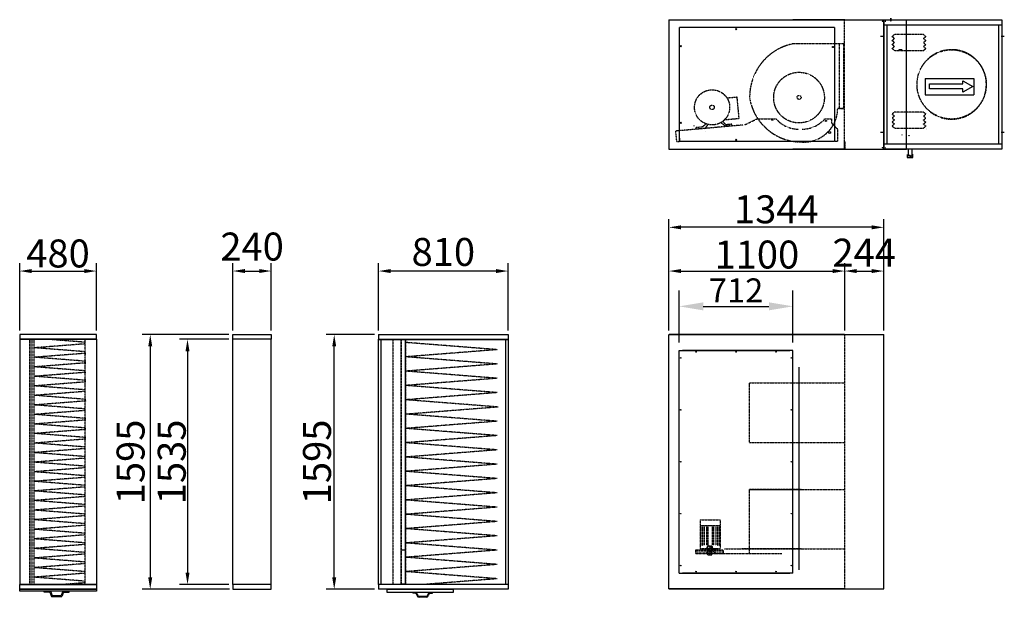
# Model space of a CAD drawing. Extents: x 4652 to 28252, y -3843 to 16925.
# Drawn here: x 10997 to 17161, y 7177 to 10793 of the extents above; entities that cross this region are included whole.
import ezdxf

# ---------------------------------------------------------------- set-up
doc = ezdxf.new("R2010")
doc.units = 0
doc.header["$LTSCALE"] = 2
doc.header["$PDMODE"] = 3
doc.header["$PDSIZE"] = 0.5
doc.linetypes.add('CENTER', pattern=[2, 1.25, -0.25, 0.25, -0.25])
doc.linetypes.add('HIDDEN', pattern=[0.375, 0.25, -0.125])
doc.layers.get('DEFPOINTS').update_dxf_attribs({"linetype": 'CONTINUOUS'})
for name, color, linetype in [('CENTER', 1, 'CENTER'), ('DIMENSIONS', 5, 'CONTINUOUS'), ('HIDDEN', 4, 'HIDDEN'), ('MARK BV', 7, 'CONTINUOUS')]:
    doc.layers.add(name, color=color, linetype=linetype)
doc.styles.get("Standard").update_dxf_attribs({"font": 'ISOCP'})
doc.dimstyles.new('STANDARD$0', dxfattribs={"dimscale": 10, "dimtxt": 3, "dimasz": 3, "dimexe": 2, "dimexo": 1, "dimgap": 0.5, "dimtad": 1, "dimdec": 1, "dimdsep": 46, "dimtxsty": 'Standard', "dimcen": -5, "dimclrd": 256, "dimclre": 256, "dimclrt": 256, "dimadec": 0, "dimazin": 0, "dimtfac": 1, "dimtdec": 1, "dimtmove": 0, "dimatfit": 3, "dimfxl": 1, "dimtvp": 0.75, "dimtolj": 1, "dimtzin": 0, "dimarcsym": 0})

# ---------------------------------------------------------------- blocks, each defined once
blk = doc.blocks.new('*D9')
at = {"layer": 'DEFPOINTS', "color": 0, "transparency": 16777216}
for p in [(15837.9, 8998.5), (15125.9, 8722.3), (15837.9, 8722.3)]:
    blk.add_point(p, dxfattribs=at)
at = {"layer": 'DIMENSIONS', "lineweight": -2, "transparency": 16777216}
for p, q in [((15125.9, 8772.3), (15125.9, 9098.5)), ((15837.9, 8772.3), (15837.9, 9098.5)), ((15275.9, 8998.5), (15687.9, 8998.5))]:
    blk.add_line(p, q, dxfattribs=at)
at = {"layer": 'DIMENSIONS', "transparency": 16777216}
for points in [[(15275.9, 9023.5), (15275.9, 8973.5), (15125.9, 8998.5)], [(15687.9, 9023.5), (15687.9, 8973.5), (15837.9, 8998.5)]]:
    blk.add_solid(points, dxfattribs=at)
at = {"layer": 'DIMENSIONS', "transparency": 16777216, "insert": (15481.9, 9098.5), "char_height": 150, "attachment_point": 5}
blk.add_mtext('\\A1;712', dxfattribs=at)

msp = doc.modelspace()

# ---------------------------------------------------------------- linework, layer by layer
at = {"layer": 'CENTER'}
for p, q in [((16450.41, 10802.32), (16450.41, 10782.22)), ((15876.02, 7348.27), (15876.02, 8618.58))]:
    msp.add_line(p, q, dxfattribs=at)
at = {"layer": 'DIMENSIONS'}
for p, q in [((15061.91, 8872.27), (15061.91, 9543.19)), ((16330.91, 9493.19), (15136.91, 9493.19)), ((16405.91, 8872.27), (16405.91, 9543.19)), ((10997.49, 8847.27), (10997.49, 9269.52)), ((11477.49, 8847.27), (11477.49, 9269.52)), ((12332.22, 8847.27), (12332.22, 9269.52)), ((12572.22, 8847.27), (12572.22, 9269.52)), ((13244.38, 8847.27), (13244.38, 9269.52)), ((14054.38, 8847.27), (14054.38, 9269.52)), ((15061.91, 8847.27), (15061.91, 9269.52)), ((16161.91, 8847.27), (16161.91, 9269.52)), ((16161.91, 8872.27), (16161.91, 9269.52)), ((16405.91, 8847.27), (16405.91, 9269.52)), ((11072.49, 9219.52), (11402.49, 9219.52)), ((12407.22, 9219.52), (12497.22, 9219.52)), ((13979.38, 9219.52), (13319.38, 9219.52)), ((15136.91, 9219.52), (16086.91, 9219.52)), ((16236.91, 9219.52), (16330.91, 9219.52)), ((12307.22, 8822.27), (11764.7, 8822.27)), ((13219.38, 8822.27), (12916.36, 8822.27)), ((12307.22, 8792.27), (11997.98, 8792.27)), ((11814.7, 8747.27), (11814.7, 7302.27)), ((12047.98, 8717.27), (12047.98, 7332.27)), ((12966.36, 7302.27), (12966.36, 8747.27)), ((12311.22, 7227.27), (11764.7, 7227.27)), ((12307.22, 7257.27), (11997.98, 7257.27)), ((13219.38, 7227.27), (12916.36, 7227.27))]:
    msp.add_line(p, q, dxfattribs=at)
for points in [[(15136.91, 9505.69), (15136.91, 9480.69), (15061.91, 9493.19)], [(16330.91, 9505.69), (16330.91, 9480.69), (16405.91, 9493.19)], [(11072.49, 9232.02), (11072.49, 9207.02), (10997.49, 9219.52)], [(11402.49, 9232.02), (11402.49, 9207.02), (11477.49, 9219.52)], [(12407.22, 9232.02), (12407.22, 9207.02), (12332.22, 9219.52)], [(12497.22, 9232.02), (12497.22, 9207.02), (12572.22, 9219.52)], [(13319.38, 9232.02), (13319.38, 9207.02), (13244.38, 9219.52)], [(13979.38, 9232.02), (13979.38, 9207.02), (14054.38, 9219.52)], [(15136.91, 9232.02), (15136.91, 9207.02), (15061.91, 9219.52)], [(16086.91, 9232.02), (16086.91, 9207.02), (16161.91, 9219.52)], [(16236.91, 9232.02), (16236.91, 9207.02), (16161.91, 9219.52)], [(16330.91, 9232.02), (16330.91, 9207.02), (16405.91, 9219.52)], [(11802.2, 8747.27), (11827.2, 8747.27), (11814.7, 8822.27)], [(12953.86, 8747.27), (12978.86, 8747.27), (12966.36, 8822.27)], [(12035.48, 8717.27), (12060.48, 8717.27), (12047.98, 8792.27)], [(11802.2, 7302.27), (11827.2, 7302.27), (11814.7, 7227.27)], [(12035.48, 7332.27), (12060.48, 7332.27), (12047.98, 7257.27)], [(12953.86, 7302.27), (12978.86, 7302.27), (12966.36, 7227.27)]]:
    msp.add_solid(points, dxfattribs=at)
at = {"layer": 'HIDDEN'}
for p, q in [((16160.91, 9984.11), (16160.91, 10790.11)), ((16448.93, 10802.97), (16448.93, 10782.8)), ((16394.01, 10782.63), (16420.17, 10782.63)), ((16473.23, 10699.62), (16458.65, 10687.12)), ((16473.23, 10674.62), (16458.65, 10687.12)), ((16473.23, 10674.62), (16458.65, 10662.12)), ((16655.23, 10699.62), (16473.23, 10699.62)), ((16655.23, 10699.62), (16473.23, 10699.62)), ((16655.23, 10699.62), (16473.23, 10699.62)), ((16655.23, 10699.62), (16473.23, 10699.62)), ((16655.23, 10699.62), (16669.82, 10687.12)), ((16655.23, 10674.62), (16669.82, 10687.12)), ((16655.23, 10674.62), (16669.82, 10662.12)), ((16159.9, 10641.61), (15838, 10641.61)), ((16126.9, 10641.58), (16126.9, 10486)), ((16159.9, 10641.58), (16132.9, 10641.58)), ((16153.9, 10641.61), (16153.9, 10237.61)), ((16473.23, 10649.62), (16458.65, 10662.12)), ((16473.23, 10649.62), (16458.65, 10637.12)), ((16473.23, 10624.62), (16458.65, 10637.12)), ((16473.23, 10624.62), (16458.65, 10612.12)), ((16473.23, 10599.62), (16458.65, 10612.12)), ((16655.23, 10649.62), (16669.82, 10662.12)), ((16655.23, 10624.62), (16668.78, 10636.24)), ((16655.23, 10624.62), (16669.82, 10612.12)), ((16655.23, 10599.62), (16669.82, 10612.12)), ((16656.33, 10646.91), (16668.78, 10636.24)), ((16126.9, 10589.84), (16126.9, 10237.61)), ((16473.23, 10599.62), (16655.23, 10599.62)), ((16473.23, 10599.62), (16655.23, 10599.62)), ((16473.23, 10599.62), (16655.23, 10599.62)), ((16672.47, 10593.07), (16672.47, 10594.57)), ((15424.42, 10303.31), (15486.29, 10309.22)), ((15486.29, 10309.22), (15499.09, 10175.3)), ((16129.9, 10237.61), (16117.9, 10237.61)), ((16153.9, 10237.61), (16123.9, 10237.61)), ((16126.9, 10237.61), (16153.9, 10237.61)), ((15410.01, 10166.79), (15499.09, 10175.3)), ((15529.55, 10131.77), (15615.17, 10173.04)), ((15615.17, 10173.04), (15718.16, 10173.04)), ((15615.17, 10173.04), (15718.16, 10173.04)), ((15615.17, 10173.04), (15731.09, 10173.04)), ((16037.73, 10173.04), (16079.06, 10173.04)), ((16079.06, 10173.04), (16079.06, 10147.04)), ((16473.22, 10214.62), (16458.64, 10202.12)), ((16473.22, 10189.62), (16458.64, 10202.12)), ((16473.22, 10189.62), (16458.64, 10177.12)), ((16473.22, 10164.62), (16458.64, 10177.12)), ((16655.22, 10214.62), (16473.22, 10214.62)), ((16655.22, 10214.62), (16473.22, 10214.62)), ((16655.22, 10214.62), (16669.81, 10202.12)), ((16655.22, 10189.62), (16669.81, 10202.12)), ((16655.22, 10189.62), (16669.81, 10177.12)), ((16655.22, 10164.62), (16669.81, 10177.12)), ((15525.01, 10133.37), (15104.69, 10095.68)), ((15217.43, 10130.08), (15218.59, 10128.45)), ((15267.51, 10120.55), (15229.4, 10116.91)), ((15229.4, 10116.91), (15230.35, 10106.95)), ((15268.18, 10110.57), (15230.35, 10106.95)), ((15267.51, 10120.55), (15295.75, 10141.58)), ((15284.69, 10109.82), (15306.38, 10136.09)), ((15302.63, 10122.98), (15302.67, 10122.6)), ((15416.02, 10124.7), (15386.78, 10148.83)), ((15398.19, 10156.41), (15417.54, 10134.89)), ((15399.77, 10140), (15399.8, 10139.61)), ((15455.37, 10138.51), (15417.54, 10134.89)), ((15417.54, 10134.89), (15452.9, 10138.27)), ((15455.37, 10138.51), (15456.32, 10128.55)), ((16079.06, 10147.04), (16116.06, 10110.04)), ((16079.06, 10147.04), (16116.06, 10110.04)), ((16116.06, 10110.04), (16116.06, 10030.75)), ((16473.22, 10164.62), (16458.64, 10152.12)), ((16473.22, 10139.62), (16458.64, 10152.12)), ((16473.22, 10139.62), (16458.64, 10127.12)), ((16473.22, 10114.62), (16458.64, 10127.12)), ((16473.22, 10114.62), (16655.22, 10114.62)), ((16473.22, 10114.62), (16655.22, 10114.62)), ((16473.22, 10114.62), (16655.22, 10114.62)), ((16655.22, 10139.62), (16668.77, 10151.24)), ((16655.22, 10139.62), (16669.81, 10127.12)), ((16655.22, 10114.62), (16669.81, 10127.12)), ((16656.32, 10161.91), (16668.77, 10151.24)), ((16672.46, 10108.07), (16672.46, 10109.57)), ((15111.02, 10031.11), (15104.24, 10095.68)), ((15290.86, 10090.33), (15291, 10089.97)), ((15111.02, 10031.11), (15126.91, 10031.11)), ((16116.06, 10030.75), (15837.94, 10030.75)), ((16160.91, 9983.11), (16160.91, 10032.11)), ((16160.91, 9983.11), (16160.91, 10032.11)), ((16160.91, 10031.11), (16160.91, 9984.11)), ((16161.91, 10032.11), (16161.91, 9982.11)), ((16161.91, 10032.11), (16161.91, 9982.11)), ((16392.5, 9993.11), (16417.73, 9993.11)), ((16021.91, 9982.11), (16110.41, 9982.11)), ((16161.91, 7229.27), (16161.91, 8822.27)), ((11060.99, 7257.27), (11060.99, 8792.27)), ((11063.69, 7257.27), (11063.69, 8792.27)), ((11074.2, 8792.27), (11074.2, 7257.27)), ((11088.73, 7257.27), (11088.73, 8792.27)), ((11406.73, 8763.59), (11088.73, 8738.59)), ((11406.73, 8773.59), (11169.05, 8792.27)), ((11406.73, 7257.27), (11406.73, 8792.27)), ((13332.88, 8791.27), (13332.88, 7258.27)), ((13333.88, 8791.27), (13333.88, 7258.27)), ((13383.88, 8791.27), (13383.88, 7258.27)), ((13384.88, 8791.27), (13384.88, 7258.27)), ((13410.88, 8791.27), (13410.88, 7258.27)), ((13411.88, 8791.27), (13411.88, 7258.27)), ((13412.88, 7258.27), (13412.88, 8791.27)), ((13985.38, 8727.33), (13415.38, 8772.14)), ((11406.73, 8714.32), (11088.73, 8739.32)), ((11406.73, 8704.32), (11088.73, 8679.32)), ((11406.73, 8707.27), (11406.73, 8697.27)), ((13985.38, 8727.33), (13415.38, 8682.52)), ((11411.41, 8654.69), (11093.41, 8679.69)), ((11411.41, 8644.69), (11093.41, 8619.69)), ((11406.73, 8647.27), (11406.73, 8637.27)), ((13985.38, 8637.7), (13415.38, 8682.52)), ((13985.38, 8637.7), (13415.38, 8592.89)), ((11406.73, 8595.06), (11088.73, 8620.06)), ((11406.73, 8585.06), (11088.73, 8560.06)), ((11406.73, 8587.27), (11406.73, 8577.27)), ((13985.38, 8548.08), (13415.38, 8592.89)), ((11411.41, 8535.43), (11093.41, 8560.43)), ((11411.41, 8525.43), (11093.41, 8500.43)), ((13985.38, 8548.08), (13415.38, 8503.27)), ((15566.9, 8519.77), (16161.91, 8519.77)), ((15566.9, 8146.77), (15566.9, 8519.77)), ((11406.73, 8475.8), (11088.73, 8500.8)), ((11406.73, 8465.8), (11088.73, 8440.8)), ((13985.38, 8458.46), (13415.38, 8503.27)), ((13985.38, 8458.46), (13415.38, 8413.65)), ((11411.41, 8416.17), (11093.41, 8441.17)), ((11411.41, 8406.17), (11093.41, 8381.17)), ((13992.38, 8368.29), (13422.38, 8413.1)), ((11406.73, 8356.53), (11088.73, 8381.53)), ((11406.73, 8346.53), (11088.73, 8321.53)), ((11411.41, 8296.9), (11093.41, 8321.9)), ((13985.38, 8279.21), (13415.38, 8324.03)), ((13992.38, 8368.29), (13422.38, 8323.48)), ((11406.73, 8237.27), (11088.73, 8262.27)), ((11411.41, 8286.9), (11093.41, 8261.9)), ((13985.38, 8279.21), (13415.38, 8234.4)), ((11406.73, 8227.27), (11088.73, 8202.27)), ((11411.41, 8177.64), (11093.41, 8202.64)), ((11406.73, 8237.27), (11406.73, 8227.27)), ((13985.38, 8189.59), (13415.38, 8234.4)), ((11406.73, 8118.01), (11088.73, 8143.01)), ((11411.41, 8167.64), (11093.41, 8142.64)), ((13985.38, 8189.59), (13415.38, 8144.78)), ((13985.38, 8099.97), (13415.38, 8144.78)), ((15566.9, 8146.77), (15905.41, 8146.77)), ((15905.41, 8146.77), (16161.91, 8146.77)), ((11406.73, 8108.01), (11088.73, 8083.01)), ((11406.73, 8058.01), (11088.73, 8083.01)), ((13985.38, 8099.97), (13415.38, 8055.16)), ((11406.73, 8048.01), (11088.73, 8023.01)), ((11406.73, 7998.01), (11088.73, 8023.01)), ((13985.38, 8010.35), (13415.38, 8055.16)), ((11406.73, 7988.01), (11088.73, 7963.01)), ((11406.73, 7938.01), (11088.73, 7963.01)), ((13985.38, 8010.35), (13415.38, 7965.54)), ((13985.38, 7920.72), (13415.38, 7965.54)), ((11406.73, 7928.01), (11088.73, 7903.01)), ((11406.73, 7878.01), (11088.73, 7903.01)), ((13985.38, 7920.72), (13415.38, 7875.91)), ((11406.73, 7868.01), (11088.73, 7843.01)), ((11406.73, 7818.01), (11088.73, 7843.01)), ((13985.38, 7831.1), (13415.38, 7875.91)), ((13985.38, 7831.1), (13415.38, 7786.29)), ((15566.9, 7451.18), (15566.9, 7852.77)), ((15888.41, 7852.27), (15566.9, 7852.27)), ((15905.41, 7852.77), (16161.91, 7852.77)), ((11406.73, 7808.01), (11088.73, 7783.01)), ((11406.73, 7758.01), (11088.73, 7783.01)), ((13985.38, 7741.48), (13415.38, 7786.29)), ((11406.73, 7748.01), (11088.73, 7723.01)), ((11406.73, 7698.01), (11088.73, 7723.01)), ((13985.38, 7741.48), (13415.38, 7696.67)), ((11406.73, 7688.01), (11088.73, 7663.01)), ((11406.73, 7638.01), (11088.73, 7663.01)), ((13985.38, 7651.86), (13415.38, 7696.67)), ((13985.38, 7651.86), (13415.38, 7607.05)), ((15256.96, 7662.95), (15256.96, 7498.3)), ((15256.96, 7662.95), (15381.57, 7662.95)), ((15381.57, 7662.95), (15381.57, 7498.3)), ((11406.73, 7628.01), (11088.73, 7603.01)), ((11406.73, 7578.01), (11088.73, 7603.01)), ((13985.38, 7562.23), (13415.38, 7607.05)), ((15256.96, 7627.66), (15381.57, 7627.66)), ((15261.02, 7627.66), (15261.02, 7499.11)), ((15270.78, 7627.66), (15270.78, 7499.11)), ((15281.35, 7627.66), (15281.35, 7500.74)), ((15295.98, 7627.66), (15295.98, 7500.74)), ((15305.73, 7627.66), (15305.73, 7500.74)), ((15331.18, 7627.66), (15331.18, 7500.74)), ((15340.94, 7627.66), (15340.94, 7500.74)), ((15355.57, 7627.66), (15355.57, 7500.74)), ((15366.14, 7627.66), (15366.14, 7499.11)), ((15375.89, 7627.66), (15375.89, 7499.11)), ((11406.73, 7568.01), (11088.73, 7543.01)), ((11406.73, 7518.01), (11088.73, 7543.01)), ((13985.38, 7562.23), (13415.38, 7517.42)), ((15304.72, 7537.29), (15304.72, 7497.18)), ((11406.73, 7508.01), (11088.73, 7483.01)), ((11406.73, 7458.01), (11088.73, 7483.01)), ((13410.88, 7472.52), (13384.88, 7472.52)), ((13985.38, 7472.61), (13415.38, 7517.42)), ((13985.38, 7472.61), (13415.38, 7427.8)), ((15230.61, 7449.83), (15230.61, 7474.08)), ((15230.61, 7474.08), (15401.54, 7474.08)), ((15230.61, 7468.87), (15401.54, 7468.87)), ((15256.96, 7498.3), (15256.96, 7482.83)), ((15256.96, 7482.83), (15381.57, 7482.83)), ((15300.96, 7450.8), (15300.96, 7495.8)), ((15305.96, 7495.8), (15300.96, 7495.8)), ((15334.72, 7497.18), (15304.72, 7497.18)), ((15326.72, 7496.18), (15304.72, 7496.18)), ((15304.72, 7461.18), (15304.72, 7496.18)), ((15305.72, 7496.18), (15305.72, 7497.18)), ((15305.96, 7440.8), (15305.96, 7498.3)), ((15330.96, 7440.8), (15330.96, 7498.3)), ((15331.72, 7486.18), (15331.72, 7491.18)), ((15333.72, 7496.18), (15333.72, 7497.18)), ((15333.72, 7496.18), (15334.72, 7496.18)), ((15334.72, 7486.18), (15334.72, 7496.18)), ((15349.72, 7481.18), (15339.72, 7481.18)), ((15344.72, 7478.18), (15339.72, 7478.18)), ((15349.72, 7480.18), (15349.72, 7481.18)), ((15350.72, 7480.18), (15349.72, 7480.18)), ((15349.72, 7451.18), (15349.72, 7473.18)), ((15350.72, 7451.18), (15350.72, 7481.18)), ((15381.57, 7498.3), (15381.57, 7482.83)), ((15401.54, 7474.08), (15401.54, 7449.83)), ((15409.99, 7479.77), (15905.41, 7479.77)), ((15888.41, 7480.27), (15518.41, 7480.27)), ((15905.41, 7479.77), (16161.91, 7479.77)), ((11406.73, 7448.01), (11088.73, 7423.01)), ((11406.73, 7398.01), (11088.73, 7423.01)), ((13985.38, 7382.99), (13415.38, 7427.8)), ((15401.54, 7454.43), (15230.61, 7454.43)), ((15401.54, 7449.83), (15230.61, 7449.83)), ((15305.96, 7450.8), (15300.96, 7450.8)), ((15330.96, 7440.8), (15305.96, 7440.8)), ((15349.72, 7451.18), (15314.72, 7451.18)), ((15350.72, 7452.18), (15349.72, 7452.18)), ((15350.72, 7451.18), (15768.39, 7451.18)), ((11406.73, 7388.01), (11088.73, 7363.01)), ((11406.73, 7338.01), (11088.73, 7363.01)), ((13985.38, 7382.99), (13415.38, 7338.18)), ((13985.38, 7293.37), (13415.38, 7338.18)), ((11406.73, 7328.01), (11088.73, 7303.01)), ((11406.73, 7278.01), (11088.73, 7303.01)), ((13985.38, 7293.37), (13526.23, 7257.27)), ((11406.73, 7268.01), (11270.15, 7257.27)), ((13410.88, 7259.52), (13384.88, 7259.52))]:
    msp.add_line(p, q, dxfattribs=at)
at = {"layer": 'HIDDEN', "linetype": 'Continuous'}
for p, q in [((10997.49, 8792.27), (11477.49, 8792.27)), ((12572.22, 8792.27), (12332.22, 8792.27)), ((13244.38, 8791.27), (14054.38, 8791.27)), ((13259.38, 7258.27), (13259.38, 8791.27)), ((14039.38, 8791.27), (14039.38, 7258.27)), ((10997.49, 7257.27), (11477.49, 7257.27)), ((11253.35, 7257.77), (11143.99, 7257.77)), ((12572.22, 7257.27), (12332.22, 7257.27)), ((14054.38, 7258.27), (13244.38, 7258.27))]:
    msp.add_line(p, q, dxfattribs=at)
at = {"layer": 'HIDDEN'}
for centre, radius in [((16831.16, 10387.66), 216.7), ((15875.9, 10305.12), 158.7), ((15331.73, 10244.07), 110), ((15876.02, 10306.62), 12.5), ((15331.73, 10244.07), 14), ((15708.41, 10166.11), 3.55), ((15708.41, 10166.11), 3.55), ((16044.91, 10159.11), 3.55), ((16044.91, 10159.11), 3.55), ((16564.23, 10067.14), 1.65), ((15319.72, 7466.18), 6.5), ((15319.72, 7486.18), 3), ((15339.72, 7466.18), 3)]:
    msp.add_circle(centre, radius, dxfattribs=at)
for centre, radius, start, end in [((15905.54, 10309.75), 338.67, 101.503946, 180.783007), ((16831.16, 10387.66), 217.5, 231.898945, 128.099301), ((16831.16, 10387.66), 217.5, 128.099301, 135.043069), ((15891.4, 10356.62), 329.38, 189.877046, 270.718877), ((15906.17, 10238.73), 211.74, 267.120337, 359.698334), ((15873.41, 10295.11), 187.5, 220.621884, 270), ((15895.41, 10295.11), 187.5, 270, 319.378116), ((16520.3, 10072.46), 0.375, 0, 180), ((16520.3, 10072.46), 0.375, 180, 0), ((15314.72, 7461.18), 10, 180, 270), ((15326.72, 7491.18), 5, 0, 90), ((15339.72, 7486.18), 8, 180, 270), ((15339.72, 7486.18), 5, 180, 270), ((15344.72, 7473.18), 5, 0, 90)]:
    msp.add_arc(centre, radius, start, end, dxfattribs=at)
at = {"layer": 'MARK BV'}
for p, q in [((15061.91, 10792.11), (16548.91, 10792.11)), ((15061.91, 10792.11), (15061.91, 9982.11)), ((16161.91, 10792.11), (15836.91, 10792.11)), ((16161.91, 10792.11), (16549.91, 10792.11)), ((16405.91, 9982.61), (16405.91, 10792.61)), ((16405.91, 10792.61), (17144.91, 10792.61)), ((16405.91, 10792.11), (16405.91, 9983.11)), ((16548.91, 9982.11), (16548.91, 10792.11)), ((17144.91, 10792.61), (17144.91, 9982.61)), ((15126.91, 10031.11), (15126.91, 10743.11)), ((16097.91, 10743.11), (15126.91, 10743.11)), ((15126.91, 10031.11), (15126.91, 10743.11)), ((15126.91, 10723.11), (15126.91, 10742.11)), ((16097.91, 10743.11), (16097.91, 10031.11)), ((16405.91, 10761.61), (17144.91, 10761.61)), ((16426.91, 10013.61), (16426.91, 10761.61)), ((17123.91, 10761.61), (17123.91, 10013.61)), ((16386.91, 10687.61), (16386.91, 10688.61)), ((16405.91, 10688.61), (16386.91, 10688.61)), ((16406.91, 10687.61), (16386.91, 10687.61)), ((16405.91, 10687.61), (16406.91, 10687.61)), ((17160.91, 10687.61), (17140.91, 10687.61)), ((17160.91, 10688.61), (17141.91, 10688.61)), ((17160.91, 10687.61), (17160.91, 10688.61)), ((16501.91, 10605.17), (16501.91, 10606.17)), ((16501.91, 10606.17), (16520.91, 10606.17)), ((16501.91, 10605.17), (16501.91, 10606.17)), ((16501.91, 10606.17), (16520.91, 10606.17)), ((16501.91, 10605.17), (16521.91, 10605.17)), ((16501.91, 10605.17), (16521.91, 10605.17)), ((16665.22, 10424.51), (16665.22, 10322.63)), ((16665.22, 10424.51), (16971.02, 10424.51)), ((16971.02, 10424.51), (16971.02, 10322.63)), ((16691.85, 10391.25), (16901.99, 10391.25)), ((16691.85, 10359.53), (16691.85, 10391.25)), ((16901.99, 10359.53), (16691.85, 10359.53)), ((16901.99, 10391.25), (16901.99, 10410)), ((16901.99, 10410), (16963.06, 10375.39)), ((16963.06, 10375.39), (16901.99, 10339.34)), ((16901.99, 10339.34), (16901.99, 10359.53)), ((16665.22, 10322.63), (16971.02, 10322.63)), ((15126.91, 10051.11), (15126.91, 10032.11)), ((15126.91, 10051.11), (15126.91, 10032.11)), ((16406.91, 10087.61), (16386.91, 10087.61)), ((16386.91, 10087.61), (16386.91, 10086.61)), ((16405.91, 10086.61), (16386.91, 10086.61)), ((16405.91, 10087.61), (16406.91, 10087.61)), ((17160.91, 10087.61), (17140.91, 10087.61)), ((17160.91, 10086.61), (17141.91, 10086.61)), ((17160.91, 10087.61), (17160.91, 10086.61)), ((16097.91, 10031.11), (15126.91, 10031.11)), ((17144.91, 10013.61), (16405.91, 10013.61)), ((15061.91, 9982.11), (15174.41, 9982.11)), ((15104.91, 9982.11), (16548.91, 9982.11)), ((16161.91, 9982.11), (15836.91, 9982.11)), ((16161.91, 9982.11), (16031.91, 9982.11)), ((16161.91, 9982.11), (16031.91, 9982.11)), ((16160.91, 9984.11), (16160.91, 9983.11)), ((16160.91, 9984.11), (16160.91, 9983.11)), ((16161.91, 9982.11), (16548.91, 9982.11)), ((17144.91, 9982.61), (16405.91, 9982.61)), ((16553.36, 9948.9), (16553.36, 9929.68)), ((16553.36, 9929.68), (16587.99, 9929.68)), ((16559.91, 9982.61), (16559.91, 9941.75)), ((16581.91, 9982.61), (16581.91, 9941.75)), ((16587.99, 9929.68), (16587.99, 9950.82)), ((13244.38, 8822.27), (13244.38, 8792.27)), ((14054.38, 8822.27), (14054.38, 8792.27)), ((15061.91, 7229.27), (15061.91, 8822.27)), ((15062.91, 8822.27), (16160.91, 8822.27)), ((16160.91, 8822.27), (15062.91, 8822.27)), ((16161.91, 8822.27), (16405.91, 8822.27)), ((16405.91, 7229.27), (16405.91, 8822.27)), ((15125.91, 7329.27), (15125.91, 8722.27)), ((15125.91, 8722.27), (15817.91, 8722.27)), ((15837.91, 8722.27), (15145.91, 8722.27)), ((15837.91, 7329.27), (15837.91, 8722.27)), ((15566.9, 7852.77), (15905.41, 7852.77)), ((15125.91, 7329.27), (15817.91, 7329.27)), ((15837.91, 7329.27), (15145.91, 7329.27)), ((11151.07, 7210.27), (11151.07, 7215.27)), ((11190.63, 7215.27), (11200.29, 7187.9)), ((11267.58, 7215.27), (11257.93, 7187.9)), ((11307.14, 7210.27), (11307.14, 7215.27)), ((13244.38, 7257.27), (13244.38, 7227.27)), ((13296.88, 7207.27), (13296.88, 7227.27)), ((13296.88, 7227.27), (13709.88, 7227.27)), ((13709.88, 7227.27), (13709.88, 7207.27)), ((14054.38, 7257.27), (14054.38, 7227.27)), ((15061.91, 7229.27), (16160.91, 7229.27)), ((16160.91, 7229.27), (15062.91, 7229.27)), ((16160.91, 7229.27), (16405.91, 7229.27)), ((11187.1, 7210.27), (11151.07, 7210.27)), ((11187.1, 7210.27), (11196.75, 7182.9)), ((11196.75, 7182.9), (11261.47, 7182.9)), ((11200.29, 7187.9), (11257.93, 7187.9)), ((11271.12, 7210.27), (11261.47, 7182.9)), ((11271.12, 7210.27), (11307.14, 7210.27)), ((13709.88, 7207.27), (13296.88, 7207.27)), ((13472.53, 7202.27), (13458.88, 7202.27)), ((13480.56, 7196.75), (13484.67, 7186.01)), ((13485.23, 7198.54), (13489.34, 7187.79)), ((13542.19, 7182.27), (13497.37, 7182.27)), ((13542.19, 7177.27), (13497.37, 7177.27)), ((13554.33, 7198.54), (13550.22, 7187.79)), ((13559, 7196.75), (13554.88, 7186.01)), ((13567.03, 7202.27), (13580.67, 7202.27))]:
    msp.add_line(p, q, dxfattribs=at)
at = {"layer": 'MARK BV', "color": 0}
msp.add_line((16405.91, 10792.11), (16405.91, 9982.11), dxfattribs=at)
at = {"layer": 'MARK BV', "linetype": 'Continuous'}
for p, q in [((10997.49, 8822.27), (10997.49, 8792.27)), ((11005.49, 8822.27), (10997.49, 8822.27)), ((11469.49, 8822.27), (11005.49, 8822.27)), ((11477.49, 8822.27), (11469.49, 8822.27)), ((11477.49, 8792.27), (11477.49, 8822.27)), ((12332.22, 8822.27), (12340.22, 8822.27)), ((12332.22, 8792.27), (12332.22, 8822.27)), ((12340.22, 8822.27), (12564.22, 8822.27)), ((12564.22, 8822.27), (12572.22, 8822.27)), ((12572.22, 8822.27), (12572.22, 8792.27)), ((13244.38, 8822.27), (14054.38, 8822.27)), ((11477.49, 8792.27), (10997.49, 8792.27)), ((10997.49, 8792.27), (10997.49, 7257.27)), ((11477.49, 8792.27), (11477.49, 7257.27)), ((12572.22, 8792.27), (12332.22, 8792.27)), ((12332.22, 7257.27), (12332.22, 8792.27)), ((12572.22, 7257.27), (12572.22, 8792.27)), ((13244.38, 8792.27), (14054.38, 8792.27)), ((13244.38, 7257.27), (13244.38, 8792.27)), ((14054.38, 8792.27), (14054.38, 7257.27)), ((11477.49, 7257.27), (10997.49, 7257.27)), ((10997.49, 7227.27), (10997.49, 7257.27)), ((10997.49, 7227.27), (11005.49, 7227.27)), ((10997.49, 7215.27), (10997.49, 7227.27)), ((11005.49, 7227.27), (10997.49, 7227.27)), ((11477.49, 7215.27), (10997.49, 7215.27)), ((11005.49, 7227.27), (11469.49, 7227.27)), ((11469.49, 7227.27), (11005.49, 7227.27)), ((11469.49, 7227.27), (11477.49, 7227.27)), ((11477.49, 7227.27), (11469.49, 7227.27)), ((11477.49, 7257.27), (11477.49, 7227.27)), ((11477.49, 7227.27), (11477.49, 7215.27)), ((12572.22, 7257.27), (12332.22, 7257.27)), ((12332.22, 7257.27), (12332.22, 7227.27)), ((12332.22, 7227.27), (12340.22, 7227.27)), ((12340.22, 7227.27), (12564.22, 7227.27)), ((12564.22, 7227.27), (12572.22, 7227.27)), ((12572.22, 7227.27), (12572.22, 7257.27)), ((14054.38, 7257.27), (13244.38, 7257.27)), ((14054.38, 7227.27), (13244.38, 7227.27))]:
    msp.add_line(p, q, dxfattribs=at)
at = {"layer": 'MARK BV'}
for centre, radius in [((15482.41, 10733.11), 3.55), ((15135.91, 10627.11), 3.55), ((15135.91, 10627.11), 3.55), ((16088.54, 10621.61), 3.55), ((16088.91, 10621.61), 3.55), ((15135.91, 10147.11), 3.55), ((15135.91, 10147.11), 3.55), ((16067.41, 10086.11), 6.5), ((15482.41, 10041.11), 3.55), ((15231.91, 8713.27), 1.65), ((15481.91, 8713.27), 1.65), ((15731.91, 8713.27), 1.65), ((15135.91, 8675.77), 1.65), ((15135.91, 8675.77), 1.65), ((15827.91, 8675.77), 1.65), ((15827.91, 8675.77), 1.65), ((15135.91, 8350.77), 1.65), ((15827.91, 8350.77), 1.65), ((15135.91, 8025.77), 1.65), ((15827.91, 8025.77), 1.65), ((15135.91, 7700.77), 1.65), ((15827.91, 7700.77), 1.65), ((15135.91, 7375.77), 1.65), ((15231.91, 7338.27), 1.65), ((15481.91, 7338.27), 1.65), ((15731.91, 7338.27), 1.65), ((15827.91, 7375.77), 1.65)]:
    msp.add_circle(centre, radius, dxfattribs=at)
for centre, radius, start, end in [((13467.53, 7204.77), 9, 163.87238, 196.12762), ((13472.53, 7193.67), 13.6, 20.955777, 90), ((13472.53, 7193.67), 8.6, 20.955777, 90), ((13497.37, 7190.87), 13.6, 200.955777, 270), ((13497.37, 7190.87), 8.6, 200.955777, 270), ((13542.19, 7190.87), 8.6, 270, 339.044223), ((13542.19, 7190.87), 13.6, 270, 339.044223), ((13567.03, 7193.67), 13.6, 90, 159.044223), ((13567.03, 7193.67), 8.6, 90, 159.044223), ((13572.03, 7204.77), 9, 343.87238, 16.12762), ((13572.03, 7204.77), 9, 343.87238, 16.12762)]:
    msp.add_arc(centre, radius, start, end, dxfattribs=at)
msp.add_ellipse((16565.41, 9941.75), major_axis=(-5.5, 0), ratio=0.6422772, dxfattribs=at)
msp.add_ellipse((16576.41, 9941.75), major_axis=(5.5, 0), ratio=0.6422772, start_param=3.1415927, end_param=6.2831853, dxfattribs=at)

# ---------------------------------------------------------------- texts
at = {"layer": 'DIMENSIONS', "char_height": 175, "attachment_point": 5}
for s, insert in [('\\A1;1344', (15733.91, 9605.98)), ('\\A1;240', (12452.22, 9372.81)), ('\\A1;480', (11237.49, 9329.52)), ('\\A1;810', (13649.38, 9339.01)), ('\\A1;1100', (15611.91, 9322.73)), ('\\A1;244', (16283.91, 9334.49))]:
    msp.add_mtext(s, dxfattribs=dict(at, insert=insert))
at = {"layer": 'DIMENSIONS', "char_height": 175, "attachment_point": 5, "rotation": 90}
for s, insert in [('\\A1;1595', (11691.72, 8024.77)), ('\\A1;1535', (11949.33, 8024.77)), ('\\A1;1595', (12858.7, 8024.77))]:
    msp.add_mtext(s, dxfattribs=dict(at, insert=insert))

# ---------------------------------------------------------------- dimensions: what is measured, and where the dimension line sits
at = {"layer": 'DIMENSIONS'}
dim = msp.add_linear_dim(base=(15837.91, 8998.5), p1=(15125.91, 8722.27), p2=(15837.91, 8722.27), dimstyle='STANDARD$0', override={"dimscale": 50}, dxfattribs=at)
dim.commit()
dim.dimension.update_dxf_attribs({"geometry": '*D9', "text_midpoint": (15481.91, 9098.51)})

doc.saveas('drawing.dxf')
